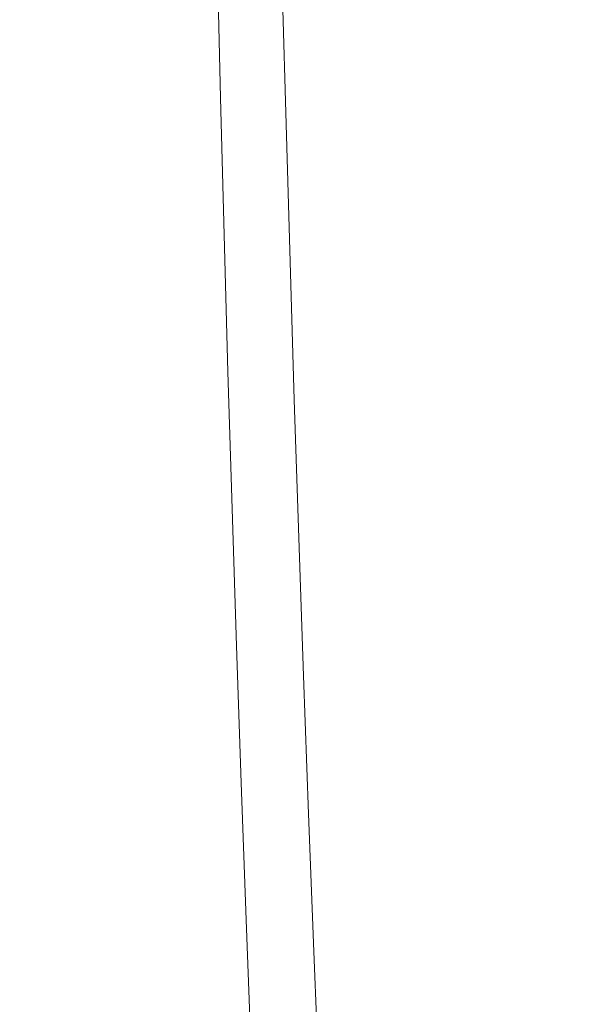
# Model space of a CAD drawing. Units: millimetres. Extents: x 20 to 410, y 10 to 287.
# Drawn here: x 60 to 60, y 161 to 161 of the extents above; entities that cross this region are included whole.
import ezdxf

# ---------------------------------------------------------------- set-up
doc = ezdxf.new("R2010")
doc.units = ezdxf.units.MM
doc.linetypes.add('PHANTOM', pattern=[12.699999999999998, 6.35, -1.27, 1.27, -1.27, 1.27, -1.27])
doc.styles.add('SLDTEXTSTYLE0', font='TXT', dxfattribs={"width": 0.605})
doc.dimstyles.new('SLDDIMSTYLE0', dxfattribs={"dimtxt": 3.5, "dimasz": 3.302, "dimexe": 0, "dimexo": 0.0625, "dimgap": 0.875, "dimtad": 1, "dimdec": 3, "dimlfac": 30, "dimrnd": 1e-09, "dimzin": 12, "dimdsep": 46, "dimtxsty": 'SLDTEXTSTYLE0', "dimsah": 1, "dimcen": 0.09, "dimadec": 0, "dimazin": 3, "dimtfac": 1, "dimtdec": 3, "dimtofl": 0, "dimtmove": 0, "dimatfit": 3, "dimfxl": 1, "dimfrac": 2, "dimtolj": 1, "dimtzin": 12, "dimarcsym": 0})

# ---------------------------------------------------------------- blocks, each defined once
blk = doc.blocks.new('_D_2')
at = {"color": 7, "linetype": 'Continuous', "lineweight": 18}
for p, q in [((76.3227542318, 239.335256212), (41.4093218074, 239.335256212)), ((42.4093218074, 127.2685895453), (42.4093218074, 239.335256212)), ((58.8227542318, 127.2685895453), (41.4093218074, 127.2685895453))]:
    blk.add_line(p, q, dxfattribs=at)
for points in [[(42.4093218074, 239.335256212), (41.9013218074, 236.033256212), (42.9173218074, 236.033256212)], [(42.4093218074, 127.2685895453), (42.9173218074, 130.5705895453), (41.9013218074, 130.5705895453)]]:
    blk.add_solid(points, dxfattribs=at)
at = {"color": 7, "linetype": 'Continuous', "lineweight": 18, "insert": (37.897584951, 178.9172007837), "char_height": 3.5, "attachment_point": 1, "rotation": 90, "style": 'SLDTEXTSTYLE0'}
blk.add_mtext('3362', dxfattribs=at)
blk = doc.blocks.new('_D_3')
at = {"color": 7, "linetype": 'Continuous', "lineweight": 18}
for p, q in [((61.0894264723, 191.7685895453), (50.2949936582, 191.7685895453)), ((51.2949936582, 127.2685895453), (51.2949936582, 191.7685895453)), ((58.8227542318, 127.2685895453), (50.2949936582, 127.2685895453))]:
    blk.add_line(p, q, dxfattribs=at)
for points in [[(51.2949936582, 191.7685895453), (50.7869936582, 188.4665895453), (51.8029936582, 188.4665895453)], [(51.2949936582, 127.2685895453), (51.8029936582, 130.5705895453), (50.7869936582, 130.5705895453)]]:
    blk.add_solid(points, dxfattribs=at)
at = {"color": 7, "linetype": 'Continuous', "lineweight": 18, "insert": (46.7832568018, 155.1338674504), "char_height": 3.5, "attachment_point": 1, "rotation": 90, "style": 'SLDTEXTSTYLE0'}
blk.add_mtext('1935', dxfattribs=at)
blk = doc.blocks.new('_D_4')
at = {"color": 7, "linetype": 'Continuous', "lineweight": 18}
for p, q in [((156.3227542356, 277.6352562097), (32.6853575987, 277.6352562097)), ((33.6853575987, 127.2685895453), (33.6853575987, 277.6352562097)), ((58.8227542318, 127.2685895453), (32.6853575987, 127.2685895453))]:
    blk.add_line(p, q, dxfattribs=at)
for points in [[(33.6853575987, 277.6352562097), (33.1773575987, 274.3332562097), (34.1933575987, 274.3332562097)], [(33.6853575987, 127.2685895453), (34.1933575987, 130.5705895453), (33.1773575987, 130.5705895453)]]:
    blk.add_solid(points, dxfattribs=at)
at = {"color": 7, "linetype": 'Continuous', "lineweight": 18, "insert": (29.1736207423, 198.0672007825), "char_height": 3.5, "attachment_point": 1, "rotation": 90, "style": 'SLDTEXTSTYLE0'}
blk.add_mtext('4511', dxfattribs=at)
blk = doc.blocks.new('_D_5')
at = {"color": 7, "linetype": 'Continuous', "lineweight": 18}
for p, q in [((240.9894208984, 215.6019228787), (240.9894208984, 113.7193426412)), ((58.8227542318, 127.2685895453), (58.8227542318, 113.7193426412)), ((58.8227542318, 114.7193426412), (240.9894208984, 114.7193426412))]:
    blk.add_line(p, q, dxfattribs=at)
for points in [[(58.8227542318, 114.7193426412), (62.1247542318, 114.2113426412), (62.1247542318, 115.2273426412)], [(240.9894208984, 114.7193426412), (237.6874208984, 115.2273426412), (237.6874208984, 114.2113426412)]]:
    blk.add_solid(points, dxfattribs=at)
at = {"color": 7, "linetype": 'Continuous', "lineweight": 18, "insert": (145.5213654701, 119.2310794975), "char_height": 3.5, "attachment_point": 1, "style": 'SLDTEXTSTYLE0'}
blk.add_mtext('5465', dxfattribs=at)

msp = doc.modelspace()

# ---------------------------------------------------------------- linework, layer by layer
at = {"color": 7, "linetype": 'PHANTOM', "lineweight": 18}
for points, knots in [([(59.84373692121044, 163.7656232515795), (59.82719244247818, 163.5695099437944), (59.79377072400712, 163.1733388786732), (59.77017110950478, 162.5740234879583), (59.76185787116768, 161.96918161775), (59.77013917494886, 161.3641441677058), (59.79373914058925, 160.764259753795), (59.82718419008236, 160.3677819198105), (59.84373692114516, 160.1715558397851)], [0, 0, 0, 0, 0.1641461395976079, 0.3315937694099201, 0.4997633566199377, 0.6681497363005697, 0.8357596041454824, 1, 1, 1, 1]), ([(59.84373692121041, 163.7656232515825), (59.8271924424781, 163.5695099437974), (59.79377072400699, 163.1733388786763), (59.77017110950467, 162.5740234879614), (59.76185787116753, 161.9691816177531), (59.77013917494889, 161.3641441677088), (59.79373914058904, 160.7642597537981), (59.82718419008229, 160.3677819198136), (59.8437369211451, 160.1715558397882)], [0, 0, 0, 0, 0.1641461395976083, 0.3315937694099204, 0.4997633566199379, 0.6681497363005697, 0.8357596041454823, 0.9999999999999999, 0.9999999999999999, 0.9999999999999999, 0.9999999999999999]), ([(59.7474222921041, 161.9685895453451), (59.74892140012558, 161.7691169201981), (59.75192242469038, 161.369797965513), (59.7749783145339, 160.7696872183538), (59.80739405754854, 160.3703702770986), (59.82365642761156, 160.1700404599419)], [0, 0, 0, 0, 0.3321699409544861, 0.6649621896836888, 1, 1, 1, 1]), ([(59.74742229210407, 161.9685895453482), (59.74892140012552, 161.7691169202011), (59.75192242469038, 161.3697979655161), (59.77497831453388, 160.7696872183569), (59.80739405754851, 160.3703702771017), (59.82365642761149, 160.1700404599449)], [0, 0, 0, 0, 0.3321699409544864, 0.6649621896836891, 1, 1, 1, 1])]:
    msp.add_open_spline(points, degree=3, knots=knots, dxfattribs=at)

# ---------------------------------------------------------------- dimensions: what is measured, and where the dimension line sits
at = {"color": 7, "linetype": 'Continuous', "lineweight": 18}
for base, p2, picture, middle in [((33.6853575987, 277.6352562097), (156.3227542356, 277.6352562097), '_D_4', (33.6853575987, 202.4519228775)), ((42.4093218074, 239.335256212), (76.3227542318, 239.335256212), '_D_2', (42.4093218074, 183.3019228787)), ((51.2949936582, 191.7685895453), (61.0894264723, 191.7685895453), '_D_3', (51.2949936582, 159.5185895453))]:
    dim = msp.add_linear_dim(base=base, p1=(58.8227542318, 127.2685895453), p2=p2, angle=90, dimstyle='SLDDIMSTYLE0', dxfattribs=at)
    dim.commit()
    dim.dimension.update_dxf_attribs({"geometry": picture, "text_midpoint": middle, "dimtype": 160})
dim = msp.add_linear_dim(base=(240.9894208984, 114.7193426412), p1=(58.8227542318, 127.2685895453), p2=(240.9894208984, 215.6019228787), dimstyle='SLDDIMSTYLE0', dxfattribs=at)
dim.commit()
dim.dimension.update_dxf_attribs({"geometry": '_D_5', "text_midpoint": (149.9060875651, 114.7193426412), "dimtype": 160})

doc.saveas('drawing.dxf')
